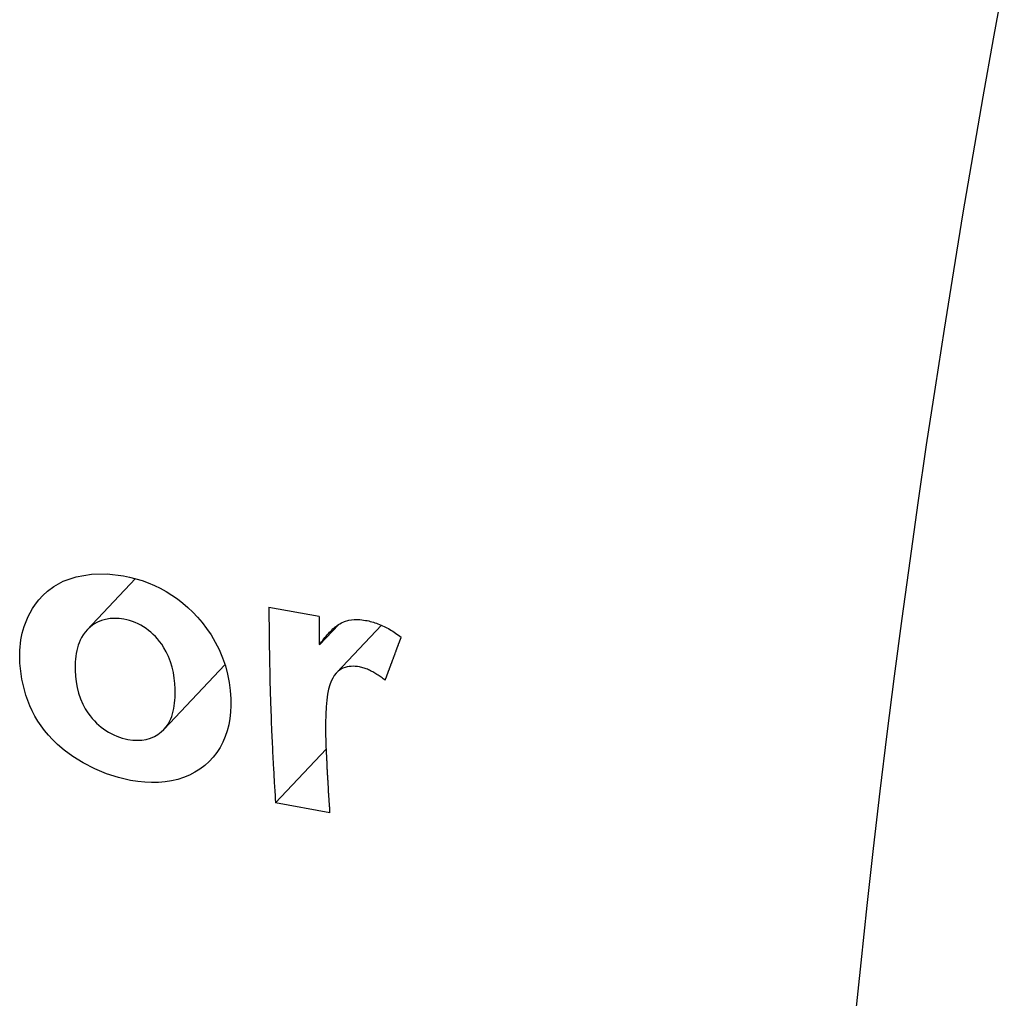
# Model space of a CAD drawing. Extents: x 0 to 4200, y 0 to 2970.
# Drawn here: x 3572 to 3639, y 2404 to 2470 of the extents above; entities that cross this region are included whole.
import ezdxf

# ---------------------------------------------------------------- set-up
doc = ezdxf.new("R2010")
doc.units = 0
doc.header["$LTSCALE"] = 10
doc.layers.add('SICHTBARE_KANTEN_DIN_', color=179, linetype='CONTINUOUS')

msp = doc.modelspace()

# ---------------------------------------------------------------- linework, layer by layer
at = {"layer": 'SICHTBARE_KANTEN_DIN_'}
for p, q in [((3579.805, 2432.056), (3576.518, 2428.569)), ((3588.851, 2430.128), (3592.254, 2429.503)), ((3593.572, 2428.953), (3592.265, 2427.567)), ((3596.462, 2428.904), (3593.439, 2425.697)), ((3585.873, 2426.228), (3581.751, 2421.856)), ((3592.72, 2420.503), (3589.297, 2416.872)), ((3592.962, 2416.2), (3589.297, 2416.872))]:
    msp.add_line(p, q, dxfattribs=at)
at = {"layer": 'SICHTBARE_KANTEN_DIN_', "flags": 128}
for points in [[(3628.549, 2402.196), (3628.942, 2406.051), (3629.356, 2409.914), (3629.789, 2413.786), (3630.243, 2417.665), (3630.716, 2421.553), (3631.21, 2425.45), (3631.724, 2429.354), (3632.257, 2433.265), (3632.81, 2437.181), (3633.382, 2441.102), (3633.973, 2445.027), (3634.584, 2448.954), (3635.213, 2452.883), (3635.861, 2456.814), (3636.528, 2460.744), (3637.214, 2464.676), (3637.918, 2468.61), (3638.642, 2472.544)], [(3571.976, 2426.693), (3571.972, 2426.941), (3571.978, 2427.186), (3571.994, 2427.427), (3572.019, 2427.666), (3572.053, 2427.902), (3572.096, 2428.135), (3572.149, 2428.364), (3572.21, 2428.591), (3572.281, 2428.815), (3572.36, 2429.036), (3572.448, 2429.253), (3572.552, 2429.483), (3572.681, 2429.742), (3572.842, 2430.023), (3573.035, 2430.318), (3573.266, 2430.619), (3573.538, 2430.918), (3573.854, 2431.208), (3574.284, 2431.525), (3574.925, 2431.873), (3575.799, 2432.18), (3576.826, 2432.358), (3577.898, 2432.374), (3578.991, 2432.241)], [(3578.991, 2432.241), (3579.417, 2432.153), (3579.841, 2432.046), (3580.261, 2431.918), (3580.678, 2431.769), (3581.089, 2431.598), (3581.495, 2431.404), (3581.895, 2431.185), (3582.284, 2430.944), (3582.659, 2430.682), (3583.018, 2430.4), (3583.363, 2430.1), (3583.694, 2429.78), (3584.011, 2429.442), (3584.32, 2429.079), (3584.627, 2428.678), (3584.926, 2428.239), (3585.211, 2427.762), (3585.475, 2427.248), (3585.709, 2426.698), (3585.9, 2426.141), (3586.048, 2425.583), (3586.156, 2425.026), (3586.226, 2424.471), (3586.261, 2423.918)], [(3579.026, 2429.3), (3578.707, 2429.345), (3578.394, 2429.361), (3578.088, 2429.345), (3577.789, 2429.296), (3577.504, 2429.214), (3577.238, 2429.102), (3576.989, 2428.96), (3576.759, 2428.792), (3576.561, 2428.612), (3576.396, 2428.427), (3576.262, 2428.243), (3576.153, 2428.062), (3576.066, 2427.889), (3575.995, 2427.718), (3575.933, 2427.542), (3575.88, 2427.361), (3575.836, 2427.177), (3575.8, 2426.99), (3575.773, 2426.8), (3575.752, 2426.608), (3575.738, 2426.413), (3575.731, 2426.217), (3575.73, 2426.02), (3575.734, 2425.823)], [(3582.495, 2424.596), (3582.475, 2424.956), (3582.437, 2425.321), (3582.378, 2425.69), (3582.295, 2426.059), (3582.186, 2426.425), (3582.05, 2426.782), (3581.899, 2427.1), (3581.743, 2427.375), (3581.587, 2427.61), (3581.438, 2427.808), (3581.299, 2427.974), (3581.157, 2428.13), (3581.009, 2428.278), (3580.854, 2428.419), (3580.693, 2428.552), (3580.525, 2428.676), (3580.35, 2428.791), (3580.169, 2428.897), (3579.985, 2428.991), (3579.797, 2429.075), (3579.606, 2429.147), (3579.414, 2429.209), (3579.22, 2429.259), (3579.026, 2429.3)], [(3592.265, 2427.567), (3592.34, 2427.671), (3592.416, 2427.773), (3592.491, 2427.873), (3592.567, 2427.971), (3592.644, 2428.066), (3592.72, 2428.159), (3592.797, 2428.248), (3592.874, 2428.335), (3592.951, 2428.418), (3593.029, 2428.498), (3593.106, 2428.575), (3593.184, 2428.648), (3593.261, 2428.717), (3593.338, 2428.782), (3593.416, 2428.843), (3593.493, 2428.899), (3593.57, 2428.951), (3593.647, 2428.999), (3593.763, 2429.061), (3593.969, 2429.148), (3594.261, 2429.231), (3594.625, 2429.281), (3595.006, 2429.279), (3595.395, 2429.23)], [(3595.395, 2429.23), (3595.501, 2429.209), (3595.606, 2429.186), (3595.711, 2429.161), (3595.816, 2429.133), (3595.921, 2429.102), (3596.025, 2429.069), (3596.129, 2429.034), (3596.232, 2428.996), (3596.335, 2428.956), (3596.438, 2428.914), (3596.54, 2428.869), (3596.642, 2428.822), (3596.743, 2428.772), (3596.843, 2428.72), (3596.943, 2428.667), (3597.041, 2428.611), (3597.138, 2428.553), (3597.235, 2428.493), (3597.331, 2428.432), (3597.425, 2428.369), (3597.519, 2428.303), (3597.612, 2428.237), (3597.704, 2428.168), (3597.796, 2428.098)], [(3579.486, 2418.394), (3578.662, 2418.583), (3577.85, 2418.843), (3577.049, 2419.177), (3576.26, 2419.583), (3575.56, 2420.016), (3574.989, 2420.432), (3574.537, 2420.816), (3574.192, 2421.152), (3573.916, 2421.453), (3573.66, 2421.763), (3573.423, 2422.084), (3573.204, 2422.413), (3573.005, 2422.751), (3572.824, 2423.096), (3572.662, 2423.447), (3572.519, 2423.802), (3572.395, 2424.16), (3572.289, 2424.52), (3572.199, 2424.882), (3572.126, 2425.245), (3572.068, 2425.608), (3572.024, 2425.971), (3571.993, 2426.333), (3571.976, 2426.693)], [(3594.983, 2426.073), (3594.84, 2426.096), (3594.698, 2426.11), (3594.557, 2426.117), (3594.418, 2426.114), (3594.282, 2426.102), (3594.148, 2426.079), (3594.008, 2426.043), (3593.853, 2425.986), (3593.693, 2425.904), (3593.536, 2425.79), (3593.396, 2425.65), (3593.276, 2425.491), (3593.173, 2425.321), (3593.073, 2425.118), (3592.975, 2424.868), (3592.885, 2424.572), (3592.811, 2424.228), (3592.758, 2423.836), (3592.72, 2423.377), (3592.696, 2422.853), (3592.686, 2422.268), (3592.688, 2421.625), (3592.704, 2420.93), (3592.734, 2420.187)], [(3575.734, 2425.823), (3575.756, 2425.445), (3575.8, 2425.061), (3575.868, 2424.676), (3575.963, 2424.293), (3576.089, 2423.914), (3576.243, 2423.553), (3576.408, 2423.242), (3576.576, 2422.977), (3576.739, 2422.756), (3576.889, 2422.577), (3577.029, 2422.424), (3577.174, 2422.278), (3577.325, 2422.138), (3577.482, 2422.006), (3577.645, 2421.882), (3577.814, 2421.765), (3577.989, 2421.656), (3578.169, 2421.557), (3578.353, 2421.468), (3578.539, 2421.389), (3578.728, 2421.321), (3578.918, 2421.262), (3579.108, 2421.213), (3579.299, 2421.173)], [(3596.709, 2425.176), (3596.643, 2425.228), (3596.577, 2425.279), (3596.51, 2425.33), (3596.442, 2425.379), (3596.374, 2425.428), (3596.305, 2425.476), (3596.235, 2425.523), (3596.165, 2425.568), (3596.095, 2425.613), (3596.024, 2425.656), (3595.952, 2425.698), (3595.88, 2425.738), (3595.807, 2425.776), (3595.734, 2425.813), (3595.661, 2425.849), (3595.587, 2425.882), (3595.513, 2425.914), (3595.438, 2425.943), (3595.363, 2425.971), (3595.287, 2425.996), (3595.212, 2426.019), (3595.136, 2426.04), (3595.059, 2426.058), (3594.983, 2426.073)], [(3579.299, 2421.173), (3579.622, 2421.127), (3579.937, 2421.111), (3580.245, 2421.125), (3580.544, 2421.172), (3580.827, 2421.253), (3581.089, 2421.364), (3581.332, 2421.505), (3581.555, 2421.672), (3581.743, 2421.849), (3581.897, 2422.03), (3582.022, 2422.211), (3582.121, 2422.386), (3582.199, 2422.553), (3582.265, 2422.721), (3582.321, 2422.894), (3582.368, 2423.072), (3582.408, 2423.254), (3582.439, 2423.438), (3582.464, 2423.626), (3582.481, 2423.816), (3582.493, 2424.009), (3582.499, 2424.204), (3582.5, 2424.399), (3582.495, 2424.596)], [(3586.261, 2423.918), (3586.265, 2423.465), (3586.245, 2423.021), (3586.199, 2422.587), (3586.125, 2422.164), (3586.023, 2421.754), (3585.891, 2421.357), (3585.728, 2420.976), (3585.537, 2420.618), (3585.317, 2420.283), (3585.071, 2419.97), (3584.797, 2419.679), (3584.498, 2419.409), (3584.174, 2419.162), (3583.829, 2418.941), (3583.461, 2418.747), (3583.074, 2418.584), (3582.671, 2418.454), (3582.251, 2418.354), (3581.814, 2418.287), (3581.363, 2418.25), (3580.903, 2418.245), (3580.436, 2418.268), (3579.963, 2418.318), (3579.486, 2418.394)]]:
    msp.add_lwpolyline(points, dxfattribs=at)
at = {"layer": 'SICHTBARE_KANTEN_DIN_'}
for points in [[(3588.85, 2430.13, 0), (3588.85, 2430.02, 0), (3588.85, 2429.91, 0), (3588.85, 2429.81, 0), (3588.85, 2429.7, 0), (3588.85, 2429.59, 0), (3588.85, 2429.49, 0), (3588.85, 2429.38, 0), (3588.85, 2429.27, 0), (3588.85, 2429.17, 0), (3588.86, 2429.06, 0), (3588.86, 2428.95, 0), (3588.86, 2428.85, 0), (3588.86, 2428.74, 0), (3588.86, 2428.63, 0), (3588.86, 2428.53, 0), (3588.86, 2428.42, 0), (3588.86, 2428.31, 0), (3588.86, 2428.21, 0), (3588.86, 2428.1, 0), (3588.86, 2428, 0), (3588.87, 2427.89, 0), (3588.87, 2427.78, 0), (3588.87, 2427.68, 0), (3588.87, 2427.57, 0), (3588.87, 2427.47, 0), (3588.87, 2427.36, 0), (3588.87, 2427.25, 0), (3588.88, 2427.15, 0), (3588.88, 2427.04, 0), (3588.88, 2426.94, 0), (3588.88, 2426.83, 0), (3588.88, 2426.73, 0), (3588.88, 2426.62, 0), (3588.89, 2426.52, 0), (3588.89, 2426.41, 0), (3588.89, 2426.31, 0), (3588.89, 2426.2, 0), (3588.89, 2426.09, 0), (3588.9, 2425.99, 0), (3588.9, 2425.88, 0), (3588.9, 2425.78, 0), (3588.9, 2425.67, 0), (3588.91, 2425.57, 0), (3588.91, 2425.47, 0), (3588.91, 2425.36, 0), (3588.91, 2425.26, 0), (3588.92, 2425.15, 0), (3588.92, 2425.05, 0), (3588.92, 2424.94, 0), (3588.92, 2424.84, 0), (3588.93, 2424.73, 0), (3588.93, 2424.63, 0), (3588.93, 2424.52, 0), (3588.94, 2424.42, 0), (3588.94, 2424.32, 0), (3588.94, 2424.21, 0), (3588.94, 2424.11, 0), (3588.95, 2424, 0), (3588.95, 2423.9, 0), (3588.95, 2423.8, 0), (3588.96, 2423.69, 0), (3588.96, 2423.59, 0), (3588.96, 2423.48, 0), (3588.97, 2423.38, 0), (3588.97, 2423.28, 0), (3588.97, 2423.17, 0), (3588.98, 2423.07, 0), (3588.98, 2422.97, 0), (3588.99, 2422.86, 0), (3588.99, 2422.76, 0), (3588.99, 2422.66, 0), (3589, 2422.55, 0), (3589, 2422.45, 0), (3589.01, 2422.35, 0), (3589.01, 2422.24, 0), (3589.01, 2422.14, 0), (3589.02, 2422.04, 0), (3589.02, 2421.94, 0), (3589.03, 2421.83, 0), (3589.03, 2421.73, 0), (3589.03, 2421.63, 0), (3589.04, 2421.52, 0), (3589.04, 2421.42, 0), (3589.05, 2421.32, 0), (3589.05, 2421.22, 0), (3589.06, 2421.11, 0), (3589.06, 2421.01, 0), (3589.07, 2420.91, 0), (3589.07, 2420.81, 0), (3589.08, 2420.71, 0), (3589.08, 2420.6, 0), (3589.09, 2420.5, 0), (3589.09, 2420.4, 0), (3589.1, 2420.3, 0), (3589.1, 2420.2, 0), (3589.11, 2420.09, 0), (3589.11, 2419.99, 0), (3589.12, 2419.89, 0), (3589.12, 2419.79, 0), (3589.13, 2419.69, 0), (3589.13, 2419.59, 0), (3589.14, 2419.49, 0), (3589.14, 2419.38, 0), (3589.15, 2419.28, 0), (3589.15, 2419.18, 0), (3589.16, 2419.08, 0), (3589.17, 2418.98, 0), (3589.17, 2418.88, 0), (3589.18, 2418.78, 0), (3589.18, 2418.68, 0), (3589.19, 2418.58, 0), (3589.2, 2418.48, 0), (3589.2, 2418.37, 0), (3589.21, 2418.27, 0), (3589.21, 2418.17, 0), (3589.22, 2418.07, 0), (3589.23, 2417.97, 0), (3589.23, 2417.87, 0), (3589.24, 2417.77, 0), (3589.24, 2417.67, 0), (3589.25, 2417.57, 0), (3589.26, 2417.47, 0), (3589.26, 2417.37, 0), (3589.27, 2417.27, 0), (3589.28, 2417.17, 0), (3589.28, 2417.07, 0), (3589.29, 2416.97, 0), (3589.3, 2416.87, 0)], [(3592.25, 2429.5, 0), (3592.25, 2429.49, 0), (3592.25, 2429.47, 0), (3592.25, 2429.46, 0), (3592.25, 2429.44, 0), (3592.25, 2429.43, 0), (3592.25, 2429.41, 0), (3592.25, 2429.4, 0), (3592.25, 2429.38, 0), (3592.25, 2429.37, 0), (3592.25, 2429.35, 0), (3592.25, 2429.34, 0), (3592.25, 2429.32, 0), (3592.25, 2429.31, 0), (3592.25, 2429.29, 0), (3592.25, 2429.28, 0), (3592.25, 2429.26, 0), (3592.25, 2429.25, 0), (3592.25, 2429.23, 0), (3592.25, 2429.21, 0), (3592.25, 2429.2, 0), (3592.25, 2429.18, 0), (3592.25, 2429.17, 0), (3592.25, 2429.15, 0), (3592.25, 2429.14, 0), (3592.25, 2429.12, 0), (3592.25, 2429.11, 0), (3592.25, 2429.09, 0), (3592.26, 2429.08, 0), (3592.26, 2429.06, 0), (3592.26, 2429.05, 0), (3592.26, 2429.03, 0), (3592.26, 2429.02, 0), (3592.26, 2429, 0), (3592.26, 2428.99, 0), (3592.26, 2428.97, 0), (3592.26, 2428.96, 0), (3592.26, 2428.94, 0), (3592.26, 2428.93, 0), (3592.26, 2428.91, 0), (3592.26, 2428.9, 0), (3592.26, 2428.88, 0), (3592.26, 2428.87, 0), (3592.26, 2428.85, 0), (3592.26, 2428.84, 0), (3592.26, 2428.82, 0), (3592.26, 2428.81, 0), (3592.26, 2428.79, 0), (3592.26, 2428.78, 0), (3592.26, 2428.76, 0), (3592.26, 2428.74, 0), (3592.26, 2428.73, 0), (3592.26, 2428.71, 0), (3592.26, 2428.7, 0), (3592.26, 2428.68, 0), (3592.26, 2428.67, 0), (3592.26, 2428.65, 0), (3592.26, 2428.64, 0), (3592.26, 2428.62, 0), (3592.26, 2428.61, 0), (3592.26, 2428.59, 0), (3592.26, 2428.58, 0), (3592.26, 2428.56, 0), (3592.26, 2428.55, 0), (3592.26, 2428.53, 0), (3592.26, 2428.52, 0), (3592.26, 2428.5, 0), (3592.26, 2428.49, 0), (3592.26, 2428.47, 0), (3592.26, 2428.46, 0), (3592.26, 2428.44, 0), (3592.26, 2428.43, 0), (3592.26, 2428.41, 0), (3592.26, 2428.4, 0), (3592.26, 2428.38, 0), (3592.26, 2428.37, 0), (3592.26, 2428.35, 0), (3592.26, 2428.34, 0), (3592.26, 2428.32, 0), (3592.26, 2428.31, 0), (3592.26, 2428.29, 0), (3592.26, 2428.28, 0), (3592.26, 2428.26, 0), (3592.26, 2428.25, 0), (3592.26, 2428.23, 0), (3592.26, 2428.22, 0), (3592.26, 2428.2, 0), (3592.26, 2428.19, 0), (3592.26, 2428.17, 0), (3592.26, 2428.15, 0), (3592.26, 2428.14, 0), (3592.26, 2428.12, 0), (3592.26, 2428.11, 0), (3592.26, 2428.09, 0), (3592.26, 2428.08, 0), (3592.26, 2428.06, 0), (3592.26, 2428.05, 0), (3592.26, 2428.03, 0), (3592.26, 2428.02, 0), (3592.26, 2428, 0), (3592.26, 2427.99, 0), (3592.26, 2427.97, 0), (3592.26, 2427.96, 0), (3592.26, 2427.94, 0), (3592.26, 2427.93, 0), (3592.26, 2427.91, 0), (3592.26, 2427.9, 0), (3592.26, 2427.88, 0), (3592.26, 2427.87, 0), (3592.26, 2427.85, 0), (3592.26, 2427.84, 0), (3592.26, 2427.82, 0), (3592.26, 2427.81, 0), (3592.26, 2427.79, 0), (3592.26, 2427.78, 0), (3592.26, 2427.76, 0), (3592.26, 2427.75, 0), (3592.26, 2427.73, 0), (3592.26, 2427.72, 0), (3592.26, 2427.7, 0), (3592.26, 2427.69, 0), (3592.26, 2427.67, 0), (3592.26, 2427.66, 0), (3592.26, 2427.64, 0), (3592.26, 2427.63, 0), (3592.26, 2427.61, 0), (3592.27, 2427.6, 0), (3592.27, 2427.58, 0), (3592.27, 2427.57, 0)], [(3597.8, 2428.1, 0), (3597.79, 2428.07, 0), (3597.78, 2428.05, 0), (3597.77, 2428.03, 0), (3597.76, 2428.01, 0), (3597.75, 2427.98, 0), (3597.74, 2427.96, 0), (3597.74, 2427.94, 0), (3597.73, 2427.91, 0), (3597.72, 2427.89, 0), (3597.71, 2427.87, 0), (3597.7, 2427.84, 0), (3597.69, 2427.82, 0), (3597.68, 2427.8, 0), (3597.67, 2427.78, 0), (3597.67, 2427.75, 0), (3597.66, 2427.73, 0), (3597.65, 2427.71, 0), (3597.64, 2427.68, 0), (3597.63, 2427.66, 0), (3597.62, 2427.64, 0), (3597.61, 2427.62, 0), (3597.61, 2427.59, 0), (3597.6, 2427.57, 0), (3597.59, 2427.55, 0), (3597.58, 2427.52, 0), (3597.57, 2427.5, 0), (3597.56, 2427.48, 0), (3597.55, 2427.45, 0), (3597.55, 2427.43, 0), (3597.54, 2427.41, 0), (3597.53, 2427.39, 0), (3597.52, 2427.36, 0), (3597.51, 2427.34, 0), (3597.5, 2427.32, 0), (3597.49, 2427.29, 0), (3597.49, 2427.27, 0), (3597.48, 2427.25, 0), (3597.47, 2427.23, 0), (3597.46, 2427.2, 0), (3597.45, 2427.18, 0), (3597.44, 2427.16, 0), (3597.43, 2427.13, 0), (3597.43, 2427.11, 0), (3597.42, 2427.09, 0), (3597.41, 2427.07, 0), (3597.4, 2427.04, 0), (3597.39, 2427.02, 0), (3597.38, 2427, 0), (3597.37, 2426.97, 0), (3597.37, 2426.95, 0), (3597.36, 2426.93, 0), (3597.35, 2426.91, 0), (3597.34, 2426.88, 0), (3597.33, 2426.86, 0), (3597.32, 2426.84, 0), (3597.31, 2426.81, 0), (3597.31, 2426.79, 0), (3597.3, 2426.77, 0), (3597.29, 2426.75, 0), (3597.28, 2426.72, 0), (3597.27, 2426.7, 0), (3597.26, 2426.68, 0), (3597.26, 2426.65, 0), (3597.25, 2426.63, 0), (3597.24, 2426.61, 0), (3597.23, 2426.59, 0), (3597.22, 2426.56, 0), (3597.21, 2426.54, 0), (3597.2, 2426.52, 0), (3597.2, 2426.49, 0), (3597.19, 2426.47, 0), (3597.18, 2426.45, 0), (3597.17, 2426.43, 0), (3597.16, 2426.4, 0), (3597.15, 2426.38, 0), (3597.14, 2426.36, 0), (3597.14, 2426.33, 0), (3597.13, 2426.31, 0), (3597.12, 2426.29, 0), (3597.11, 2426.27, 0), (3597.1, 2426.24, 0), (3597.09, 2426.22, 0), (3597.09, 2426.2, 0), (3597.08, 2426.18, 0), (3597.07, 2426.15, 0), (3597.06, 2426.13, 0), (3597.05, 2426.11, 0), (3597.04, 2426.08, 0), (3597.04, 2426.06, 0), (3597.03, 2426.04, 0), (3597.02, 2426.02, 0), (3597.01, 2425.99, 0), (3597, 2425.97, 0), (3596.99, 2425.95, 0), (3596.98, 2425.93, 0), (3596.98, 2425.9, 0), (3596.97, 2425.88, 0), (3596.96, 2425.86, 0), (3596.95, 2425.83, 0), (3596.94, 2425.81, 0), (3596.93, 2425.79, 0), (3596.93, 2425.77, 0), (3596.92, 2425.74, 0), (3596.91, 2425.72, 0), (3596.9, 2425.7, 0), (3596.89, 2425.68, 0), (3596.88, 2425.65, 0), (3596.88, 2425.63, 0), (3596.87, 2425.61, 0), (3596.86, 2425.58, 0), (3596.85, 2425.56, 0), (3596.84, 2425.54, 0), (3596.83, 2425.52, 0), (3596.83, 2425.49, 0), (3596.82, 2425.47, 0), (3596.81, 2425.45, 0), (3596.8, 2425.43, 0), (3596.79, 2425.4, 0), (3596.78, 2425.38, 0), (3596.78, 2425.36, 0), (3596.77, 2425.33, 0), (3596.76, 2425.31, 0), (3596.75, 2425.29, 0), (3596.74, 2425.27, 0), (3596.73, 2425.24, 0), (3596.73, 2425.22, 0), (3596.72, 2425.2, 0), (3596.71, 2425.18, 0)], [(3592.73, 2420.19, 0), (3592.73, 2420.16, 0), (3592.74, 2420.12, 0), (3592.74, 2420.09, 0), (3592.74, 2420.06, 0), (3592.74, 2420.03, 0), (3592.74, 2420, 0), (3592.74, 2419.97, 0), (3592.75, 2419.94, 0), (3592.75, 2419.9, 0), (3592.75, 2419.87, 0), (3592.75, 2419.84, 0), (3592.75, 2419.81, 0), (3592.75, 2419.78, 0), (3592.75, 2419.75, 0), (3592.76, 2419.71, 0), (3592.76, 2419.68, 0), (3592.76, 2419.65, 0), (3592.76, 2419.62, 0), (3592.76, 2419.59, 0), (3592.76, 2419.56, 0), (3592.77, 2419.53, 0), (3592.77, 2419.49, 0), (3592.77, 2419.46, 0), (3592.77, 2419.43, 0), (3592.77, 2419.4, 0), (3592.77, 2419.37, 0), (3592.77, 2419.34, 0), (3592.78, 2419.31, 0), (3592.78, 2419.28, 0), (3592.78, 2419.24, 0), (3592.78, 2419.21, 0), (3592.78, 2419.18, 0), (3592.78, 2419.15, 0), (3592.79, 2419.12, 0), (3592.79, 2419.09, 0), (3592.79, 2419.06, 0), (3592.79, 2419.02, 0), (3592.79, 2418.99, 0), (3592.79, 2418.96, 0), (3592.8, 2418.93, 0), (3592.8, 2418.9, 0), (3592.8, 2418.87, 0), (3592.8, 2418.84, 0), (3592.8, 2418.81, 0), (3592.8, 2418.77, 0), (3592.81, 2418.74, 0), (3592.81, 2418.71, 0), (3592.81, 2418.68, 0), (3592.81, 2418.65, 0), (3592.81, 2418.62, 0), (3592.81, 2418.59, 0), (3592.82, 2418.56, 0), (3592.82, 2418.52, 0), (3592.82, 2418.49, 0), (3592.82, 2418.46, 0), (3592.82, 2418.43, 0), (3592.83, 2418.4, 0), (3592.83, 2418.37, 0), (3592.83, 2418.34, 0), (3592.83, 2418.31, 0), (3592.83, 2418.27, 0), (3592.83, 2418.24, 0), (3592.84, 2418.21, 0), (3592.84, 2418.18, 0), (3592.84, 2418.15, 0), (3592.84, 2418.12, 0), (3592.84, 2418.09, 0), (3592.84, 2418.06, 0), (3592.85, 2418.03, 0), (3592.85, 2417.99, 0), (3592.85, 2417.96, 0), (3592.85, 2417.93, 0), (3592.85, 2417.9, 0), (3592.86, 2417.87, 0), (3592.86, 2417.84, 0), (3592.86, 2417.81, 0), (3592.86, 2417.78, 0), (3592.86, 2417.75, 0), (3592.86, 2417.71, 0), (3592.87, 2417.68, 0), (3592.87, 2417.65, 0), (3592.87, 2417.62, 0), (3592.87, 2417.59, 0), (3592.87, 2417.56, 0), (3592.88, 2417.53, 0), (3592.88, 2417.5, 0), (3592.88, 2417.47, 0), (3592.88, 2417.43, 0), (3592.88, 2417.4, 0), (3592.89, 2417.37, 0), (3592.89, 2417.34, 0), (3592.89, 2417.31, 0), (3592.89, 2417.28, 0), (3592.89, 2417.25, 0), (3592.9, 2417.22, 0), (3592.9, 2417.19, 0), (3592.9, 2417.16, 0), (3592.9, 2417.13, 0), (3592.9, 2417.09, 0), (3592.91, 2417.06, 0), (3592.91, 2417.03, 0), (3592.91, 2417, 0), (3592.91, 2416.97, 0), (3592.91, 2416.94, 0), (3592.91, 2416.91, 0), (3592.92, 2416.88, 0), (3592.92, 2416.85, 0), (3592.92, 2416.82, 0), (3592.92, 2416.79, 0), (3592.92, 2416.75, 0), (3592.93, 2416.72, 0), (3592.93, 2416.69, 0), (3592.93, 2416.66, 0), (3592.93, 2416.63, 0), (3592.94, 2416.6, 0), (3592.94, 2416.57, 0), (3592.94, 2416.54, 0), (3592.94, 2416.51, 0), (3592.94, 2416.48, 0), (3592.95, 2416.45, 0), (3592.95, 2416.42, 0), (3592.95, 2416.38, 0), (3592.95, 2416.35, 0), (3592.95, 2416.32, 0), (3592.96, 2416.29, 0), (3592.96, 2416.26, 0), (3592.96, 2416.23, 0), (3592.96, 2416.2, 0)]]:
    msp.add_polyline3d(points, dxfattribs=at)

doc.saveas('drawing.dxf')
